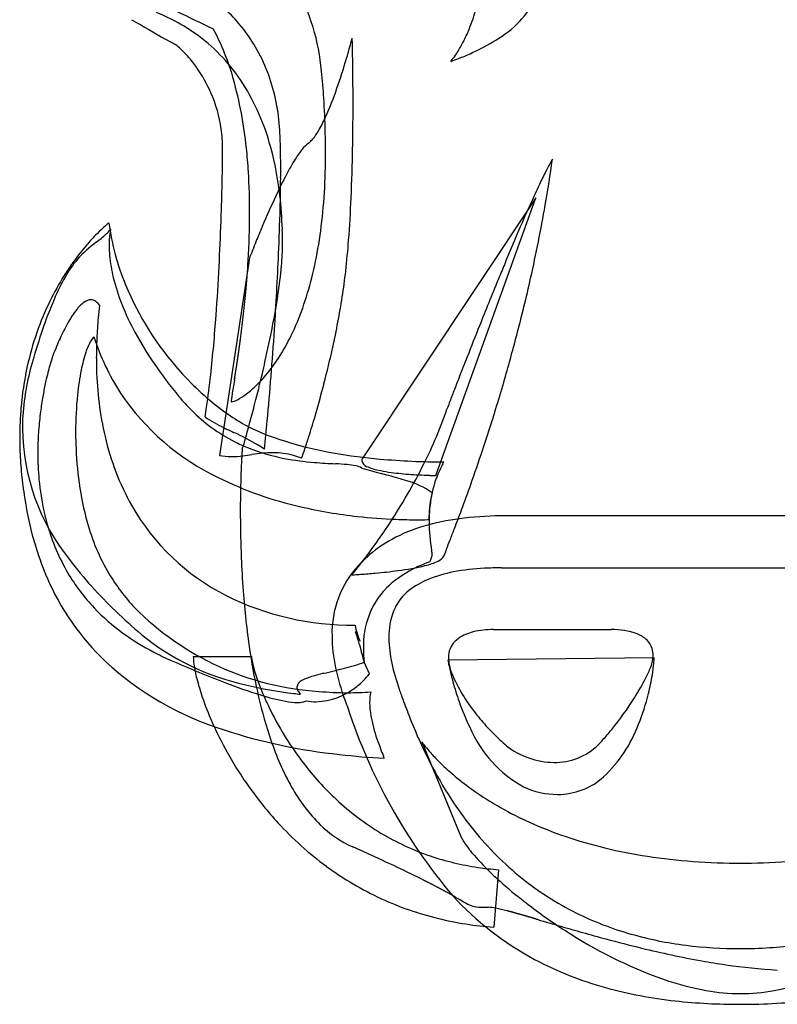
# Model space of a CAD drawing. Extents: x 0.1 to 29.2, y -0.2 to 10.9.
# Drawn here: x 0.4 to 4.5, y -0.2 to 5.1 of the extents above; entities that cross this region are included whole.
import ezdxf

# ---------------------------------------------------------------- set-up
doc = ezdxf.new("R2010")
doc.units = 0
doc.layers.add('DEFAULT_255_2_778', color=255, linetype='CONTINUOUS')

msp = doc.modelspace()

# ---------------------------------------------------------------- linework, layer by layer
at = {"layer": 'DEFAULT_255_2_778'}
for p, q in [((1.196, 4.9947), (1.1958, 4.9941)), ((3.1636, 4.1558), (2.2238, 2.741)), ((2.6204, 2.645), (3.1636, 4.1558)), ((1.6076, 3.83), (1.4433, 2.7537)), ((2.681, 3.0061), (2.681, 3.0061)), ((1.5208, 2.8794), (1.5226, 2.8785)), ((1.8905, 2.7386), (1.8905, 2.7386)), ((5.5513, 2.4251), (2.9996, 2.4251)), ((2.5824, 2.4047), (2.5827, 2.405)), ((2.5974, 2.2353), (2.5977, 2.2353)), ((2.9771, 2.1423), (5.5693, 2.1423)), ((2.9335, 1.8062), (3.5751, 1.8062)), ((1.3015, 1.6596), (1.6174, 1.6596)), ((2.2315, 1.6289), (2.2312, 1.6292)), ((2.2593, 1.5657), (2.2315, 1.6289)), ((3.8079, 1.6522), (2.6863, 1.6395)), ((2.5448, 1.1948), (2.7469, 0.7021)), ((3.2616, 1.0833), (3.2621, 1.0836)), ((2.9615, 0.4999), (2.9361, 0.1867)), ((4.2756, -0.1744), (4.2754, -0.1744)), ((4.2776, -0.1745), (4.2778, -0.1745)), ((4.2755, -0.2326), (4.2805, -0.2326))]:
    msp.add_line(p, q, dxfattribs=at)
for centre, radius, start, end in [((0.8657, 4.7517), 1.1366, 4.7128, 29.3228), ((0.95, 4.5989), 0.7844, 38.2274, 55.122), ((2.6787, 5.4891), 0.5454, 299.3755, 333.9336), ((0.7131, 4.1993), 1.0398, 53.6456, 68.0355), ((4.9392, 12.6441), 8.3512, 243.48208, 245.00236), ((1.8361, 5.4656), 1.0422, 337.2716, 343.5777), ((16.1155, 33.345), 32.0301, 241.76889, 241.86953), ((2.5185, 7.5275), 2.8572, 238.2257, 242.4271), ((0.7447, 4.249), 0.981, 32.672, 53.408), ((0.1821, 4.4258), 1.3892, 15.8055, 27.8694), ((0.8398, 4.5099), 0.926, 19.7502, 38.3369), ((2.0153, 5.3911), 0.8481, 332.3114, 337.2383), ((1.0953, 4.8278), 0.1943, 47.9546, 58.8611), ((-1.1555, 5.8972), 3.434, 344.2786, 345.0353), ((0.5529, 5.4414), 1.6659, 345.0081, 345.522), ((4.4072, 5.0908), 2.2423, 181.6845, 181.7018), ((-1.6507, 4.9131), 3.8182, 1.5192, 1.6678), ((-5.1677, 4.8193), 7.3365, 1.35119, 1.52332), ((-7.6033, 4.7611), 9.7727, 1.21322, 1.35546), ((2.1847, 5.3012), 0.6564, 326.5239, 332.3852), ((2.3508, 5.9665), 1.1234, 294.6816, 302.0074), ((0.8943, 4.5964), 0.5008, 41.3983, 48.6115), ((-1.735, 6.0592), 4.0357, 343.1821, 344.294), ((-9.6808, 4.7172), 11.8507, 1.01174, 1.21293), ((2.3756, 5.1745), 0.4273, 321.4186, 326.5777), ((2.2964, 6.0776), 1.2471, 291.4461, 294.8207), ((0.7369, 4.4547), 0.7126, 34.9618, 41.5745), ((-1.0523, 5.8478), 3.3211, 340.3801, 343.2656), ((-11.1723, 4.6907), 13.3424, 0.80714, 1.01251), ((-12.1011, 4.6776), 14.2713, 0.58427, 0.80719), ((2.5728, 5.0164), 0.1745, 317.4562, 321.6335), ((2.5465, 5.3826), 0.5084, 287.7397, 289.3732), ((2.3733, 5.8804), 1.0355, 289.2785, 291.4798), ((0.6744, 4.4101), 0.7894, 23.6533, 35.0152), ((0.7164, 4.466), 1.057, 3.1755, 19.7309), ((-0.5956, 4.5412), 2.6119, 3.4402, 6.681), ((-12.5672, 4.6728), 14.7374, 0.29025, 0.58436), ((-0.5892, 4.2092), 2.1903, 5.7012, 15.7616), ((0.516, 4.1108), 1.2482, 14.7594, 32.3467), ((0.705, 4.4224), 0.7564, 8.2468, 23.7283), ((0.5127, 5.2818), 1.6569, 334.7449, 340.6457), ((-12.5363, 4.6729), 14.7066, 0.00046, 0.29048), ((-3.0898, 4.3973), 5.1102, 1.3413, 3.3728), ((-11.9882, 4.6725), 14.1585, 359.52137, 0.00228), ((1.4551, 4.8373), 0.6149, 326.634, 334.7396), ((-10.8263, 4.6623), 12.9965, 358.95868, 359.52322), ((0.7224, 4.426), 0.7386, 359.9908, 8.1699), ((-0.2144, 4.4059), 1.9897, 2.9132, 3.4173), ((-0.9047, 4.3726), 2.6808, 1.6493, 2.8749), ((-2.123, 4.3967), 4.1437, 0.8411, 1.6625), ((-2.277, 4.333), 4.0536, 0.575, 1.6511), ((2.0298, 4.3142), 0.1722, 127.123, 142.0027), ((1.8608, 4.5422), 0.1116, 305.6741, 314.0073), ((1.8053, 4.5989), 0.191, 314.1555, 322.4085), ((1.7142, 4.6709), 0.3071, 322.1373, 325.9731), ((-1.9347, 4.3994), 3.9554, 0.0032, 0.8413), ((-3.6416, 4.4318), 5.1026, 359.328, 359.9326), ((-1.3802, 4.112), 2.9871, 3.548, 6.0499), ((0.0345, 3.974), 1.7487, 6.4308, 15.0741), ((2.3146, 4.0828), 0.5392, 141.256, 148.2397), ((-1.7208, 4.3992), 3.7415, 358.8011, 0.0064), ((-8.3563, 4.6116), 10.526, 357.51224, 358.99044), ((-8.7287, 4.4859), 10.19, 358.98346, 359.35947), ((-3.8081, 4.3155), 5.5849, 359.9878, 0.5968), ((2.9692, 3.6729), 1.3115, 148.0643, 152.3029), ((-4.072, 5.3833), 7.397, 350.13643, 352.08942), ((4.1789, 3.8194), 1.0735, 149.4351, 152.8056), ((-12.9532, 4.5611), 14.4152, 358.45499, 358.9825), ((-1.973, 4.0776), 3.5809, 359.9386, 3.5091), ((-5.1018, 4.3151), 6.8785, 359.57119, 359.99359), ((-1.2646, 4.3865), 3.2852, 355.0362, 358.856), ((5.4823, 3.1435), 2.5417, 152.6808, 154.5178), ((4.4119, 2.9182), 2.9397, 152.6424, 155.3253), ((-7.5914, 4.339), 9.3683, 358.52525, 359.53895), ((3.5769, 3.344), 2.0025, 152.0543, 152.4839), ((7.6467, 2.1086), 4.9408, 154.4827, 155.6988), ((-14.9346, 4.6125), 16.3972, 357.96042, 358.46224), ((6.35, 2.0247), 5.0738, 155.2934, 157.3395), ((-0.4237, 3.9181), 2.2103, 1.6792, 6.5397), ((-5.0441, 4.4662), 7.2107, 355.70032, 357.52415), ((11.3488, 0.4367), 9.0029, 155.69768, 156.70103), ((-2.838, 4.0787), 4.4459, 356.5953, 359.9366), ((-12.1419, 4.4564), 13.9203, 357.51128, 358.52418), ((-0.6782, 4.3352), 2.6965, 350.755, 355.0443), ((-4.9143, 5.5322), 8.2523, 347.30775, 350.11964), ((1.0208, 3.7914), 0.2896, 128.13, 130.2788), ((2.204, 4.2067), 1.3749, 187.8367, 202.4041), ((-14.3152, 4.588), 15.7774, 357.07342, 357.96914), ((1.4855, 3.2615), 0.9946, 132.7932, 135.9981), ((1.2748, 3.4895), 0.6842, 130.1628, 132.8209), ((0.545, 4.2618), 0.4141, 313.1062, 317.8289), ((1.1058, 3.9241), 0.2609, 168.7153, 171.6808), ((0.9955, 3.9463), 0.1483, 165.8638, 168.7923), ((0.8978, 3.9708), 0.0477, 164.2911, 165.8085), ((7.3965, 1.581), 6.2105, 157.28142, 158.13144), ((-0.7458, 3.906), 2.5325, 359.988, 1.7398), ((17.7085, -2.3035), 15.9278, 156.69642, 157.49957), ((1.1298, 3.4179), 0.611, 125.6301, 138.6869), ((1.65, 3.1023), 1.2236, 135.986, 139.975), ((0.3495, 4.4817), 0.7084, 306.8022, 312.4973), ((1.3507, 3.8981), 0.5073, 176.3105, 180.0629), ((1.2466, 3.9049), 0.403, 172.8101, 176.3185), ((1.175, 3.9135), 0.3309, 171.5975, 172.7391), ((-2.5522, 4.2789), 4.7117, 353.637, 355.6996), ((1.7659, 3.0045), 1.3753, 139.9626, 144.7105), ((1.4721, 3.8986), 0.6287, 180.0974, 185.2477), ((6.6014, 1.8992), 5.3541, 158.1218, 158.6624), ((0.3836, 3.9125), 1.4032, 354.8209, 359.7144), ((-0.1933, 4.2559), 2.2052, 345.9579, 350.7637), ((1.1573, 3.4136), 0.6346, 140.0382, 150.7423), ((1.6631, 3.9179), 0.8207, 185.3725, 193.7963), ((-3.6458, 4.1235), 5.255, 354.732, 356.6307), ((1.7451, 3.7777), 0.1471, 159.0608, 159.1804), ((4.2463, 2.8184), 2.826, 158.6485, 159.018), ((-16.9831, 4.6664), 18.7661, 356.24658, 357.51256), ((1.8268, 2.9607), 1.4502, 144.6873, 147.8081), ((-11.3116, 4.4313), 12.7698, 355.89106, 357.08763), ((-0.7674, 4.0146), 2.5586, 351.2802, 354.8698), ((-1.1509, 4.1258), 3.302, 351.1317, 353.5832), ((23.5753, -4.746), 22.2827, 157.47008, 157.69863), ((1.8697, 2.934), 1.5007, 147.8199, 153.967), ((1.6474, 3.1349), 1.1985, 150.5681, 157.0349), ((1.9334, 3.9838), 1.0989, 193.7712, 201.6791), ((0.2041, 4.1561), 1.7954, 340.4769, 345.9717), ((29.787, -7.286), 28.9936, 157.71285, 158.24585), ((-5.7801, 5.7249), 9.1393, 345.31274, 347.32154), ((2.4599, 4.3144), 1.6525, 202.4757, 221.8707), ((1.9168, 2.9111), 1.5531, 153.9679, 160.7755), ((2.5757, 2.7355), 2.2091, 156.8904, 160.8278), ((0.8068, 3.4443), 0.1742, 122.5462, 142.3565), ((0.7587, 3.5127), 0.0907, 118.7092, 120.2021), ((0.7455, 3.5404), 0.0601, 91.4777, 120.3213), ((0.7435, 3.5523), 0.0482, 53.8486, 89.4965), ((0.7209, 3.5209), 0.0869, 35.8167, 54.0557), ((-4.2374, 4.1772), 5.849, 353.42301, 354.7405), ((-2.3649, 4.2548), 4.1742, 348.9936, 351.3451), ((-2.3022, 4.3108), 4.4681, 347.4832, 351.0639), ((1.1584, 3.1701), 0.6201, 142.1423, 153.849), ((3.4394, 3.2596), 2.6664, 173.2783, 174.7809), ((2.2544, 4.1104), 1.444, 201.6409, 208.384), ((0.53, 4.04), 1.4495, 334.103, 340.4977), ((3.262, 3.2753), 2.4883, 174.7691, 177.3697), ((-6.9417, 4.1083), 8.3879, 353.72906, 355.95273), ((-4.793, 4.2412), 6.4082, 352.33078, 353.42402), ((4.0696, 2.2121), 3.792, 160.771, 163.4978), ((1.7983, 2.8349), 1.3424, 153.0431, 157.0094), ((-4.2621, 4.622), 6.1065, 347.14182, 349.01073), ((-17.415, 4.6885), 19.1985, 355.50755, 356.26513), ((35.688, -9.6477), 35.3497, 158.23537, 158.53122), ((1.9798, 2.8893), 1.6198, 160.7822, 167.7946), ((1.0224, 3.2179), 0.3209, 149.8319, 162.3584), ((0.8439, 3.3203), 0.1151, 136.0761, 149.2514), ((1.9494, 3.772), 1.2452, 197.3731, 213.0349), ((3.0641, 3.2845), 2.2902, 177.371, 179.9826), ((2.6398, 4.3182), 1.8818, 208.3718, 214.4479), ((-4.4506, 4.1936), 6.0625, 352.24234, 352.26255), ((-4.5408, 4.2061), 6.1536, 352.25957, 352.27962), ((-5.6746, 4.3586), 7.2976, 352.28921, 352.30622), ((-4.7349, 4.2318), 6.3494, 352.30523, 352.32491), ((-5.8937, 4.3881), 7.5187, 352.32384, 352.34056), ((0.7886, 3.9141), 1.1619, 327.0894, 334.1164), ((-6.3673, 5.8778), 9.7461, 343.75533, 345.31847), ((2.0152, 2.7397), 1.5792, 156.9035, 158.7512), ((-3.2445, 4.0119), 4.8429, 351.7881, 351.8198), ((-9.0074, 4.8401), 10.665, 351.8207, 351.83524), ((-9.2738, 4.8772), 10.934, 351.84139, 351.8557), ((-9.545, 4.9148), 11.2078, 351.86167, 351.87577), ((-3.6878, 4.0784), 5.2911, 351.8787, 351.9088), ((-3.8031, 4.0957), 5.4078, 351.8994, 351.9292), ((-3.9218, 4.1134), 5.5278, 351.9208, 351.9502), ((-8.9644, 4.826), 10.6204, 351.95316, 351.96863), ((-11.0575, 5.1196), 12.734, 351.97645, 351.98948), ((-4.0506, 4.1331), 5.658, 351.9935, 352.0131), ((-3.3224, 4.0313), 4.9228, 352.0084, 352.0312), ((-4.2202, 4.1575), 5.8294, 352.02648, 352.04583), ((-4.3052, 4.1698), 5.9153, 352.04187, 352.06106), ((-4.3935, 4.1823), 6.0044, 352.05866, 352.07769), ((-4.4827, 4.195), 6.0945, 352.07523, 352.0941), ((-4.5728, 4.2078), 6.1855, 352.0916, 352.11031), ((-3.7766, 4.0978), 5.3818, 352.107, 352.1286), ((-4.7583, 4.2339), 6.3729, 352.12525, 352.14364), ((-3.9372, 4.1209), 5.544, 352.1402, 352.1615), ((-4.0198, 4.1327), 5.6275, 352.1573, 352.1784), ((-4.1033, 4.1446), 5.7118, 352.1741, 352.1951), ((-4.1877, 4.1566), 5.797, 352.19077, 352.21152), ((-5.2457, 4.3016), 6.865, 352.2094, 352.22703), ((-4.3613, 4.1811), 5.9724, 352.22488, 352.24527), ((-3.4586, 4.561), 5.6513, 345.4793, 347.5479), ((1.8777, 2.8459), 1.5103, 163.4444, 169.1715), ((5.2037, 1.866), 4.9777, 163.3866, 163.542), ((1.5475, 2.9569), 1.0661, 162.7752, 163.9685), ((1.161, 3.0769), 0.6614, 161.779, 162.7882), ((0.7655, 3.2071), 0.2449, 161.14, 161.7852), ((1.1048, 3.0818), 0.6067, 159.6136, 160.3027), ((1.7254, 2.8522), 1.2683, 158.7423, 159.6535), ((1.4792, 3.0645), 0.8027, 161.8109, 168.8756), ((2.9233, 3.2849), 2.1493, 179.9935, 181.6305), ((-3.9062, 4.092), 5.5092, 351.3745, 351.4043), ((-10.5265, 5.0928), 12.2047, 351.40397, 351.41757), ((-4.0602, 4.1171), 5.6653, 351.4156, 351.4448), ((-13.1744, 5.4871), 14.8819, 351.44913, 351.46022), ((-16.6085, 5.9996), 18.354, 351.46985, 351.47866), ((-4.4866, 4.1832), 6.0968, 351.4804, 351.50725), ((-4.6632, 4.2099), 6.2753, 351.50423, 351.53063), ((-5.2114, 4.2918), 6.8296, 351.52791, 351.55082), ((-5.3978, 4.3197), 7.0181, 351.54944, 351.572), ((-24.9191, 7.2103), 26.7522, 351.57575, 351.58173), ((-5.7751, 4.3767), 7.3996, 351.58541, 351.6073), ((-5.981, 4.4068), 7.6078, 351.60912, 351.63065), ((-6.191, 4.4375), 7.82, 351.63229, 351.65347), ((-8.7774, 4.8166), 10.434, 351.65521, 351.66896), ((-3.0068, 3.9716), 4.6019, 351.6682, 351.6997), ((-2.7481, 3.935), 4.3406, 351.6848, 351.7185), ((-7.7733, 4.6669), 9.4188, 351.71619, 351.73187), ((-9.8699, 4.9707), 11.5373, 351.73579, 351.74871), ((-8.2375, 4.7331), 9.8877, 351.75376, 351.76899), ((-3.142, 3.996), 4.7392, 351.769, 351.8011), ((0.9839, 3.7877), 0.9292, 320.0416, 327.0884), ((35.3939, -9.5336), 35.0343, 158.52885, 158.71994), ((2.0853, 2.8669), 1.7276, 167.8079, 175.0449), ((2.1121, 2.8009), 1.6519, 165.4224, 167.1042), ((1.8714, 2.8637), 1.4031, 163.9635, 165.4292), ((2.0861, 2.9415), 1.422, 168.7271, 174.2425), ((2.594, 3.2672), 1.8197, 181.3668, 193.0516), ((3.1065, 4.6373), 2.4471, 214.4288, 219.6932), ((-14.6426, 5.7634), 16.375, 351.0442, 351.05178), ((-15.25, 5.8571), 16.9896, 351.05812, 351.06553), ((-15.8742, 5.9533), 17.6211, 351.07168, 351.07891), ((-3.1657, 3.959), 4.7571, 351.073, 351.1001), ((-11.3649, 5.2445), 13.0564, 351.09327, 351.1033), ((-17.9149, 6.2665), 19.6857, 351.11276, 351.1195), ((-3.0628, 3.9462), 4.6535, 351.1158, 351.1446), ((-12.8202, 5.4672), 14.5286, 351.14143, 351.15081), ((-13.2969, 5.541), 15.0111, 351.15233, 351.16153), ((-3.0086, 3.9414), 4.5992, 351.1591, 351.1895), ((-14.4343, 5.7128), 16.1614, 351.18818, 351.19695), ((-10.9419, 5.1709), 12.6272, 351.20158, 351.21296), ((-11.3785, 5.2372), 13.0688, 351.21809, 351.22923), ((-11.8369, 5.3064), 13.5324, 351.23553, 351.24643), ((-9.5387, 4.9514), 11.2069, 351.25185, 351.26518), ((-9.926, 5.0098), 11.5986, 351.27104, 351.2841), ((-3.5646, 4.035), 5.163, 351.2783, 351.3081), ((-3.7203, 4.0597), 5.3205, 351.2993, 351.3285), ((-11.1543, 5.1942), 12.8407, 351.32502, 351.33729), ((-3.5915, 4.0423), 5.1906, 351.3345, 351.3652), ((-9.7239, 4.9742), 11.3934, 351.36156, 351.37576), ((-5.5756, 4.9159), 7.4525, 346.6938, 347.18596), ((2.2381, 2.7717), 1.7812, 167.0924, 168.1865), ((2.3605, 4.214), 1.5115, 221.549, 233.9647), ((-3.507, 3.7348), 4.933, 351.638, 353.6833), ((186.2255, -26.7825), 187.1128, 170.790585, 170.80364), ((-7.6501, 4.6483), 9.2941, 350.80844, 350.82629), ((-9.0781, 4.88), 10.7407, 350.82034, 350.83567), ((196.8283, -28.3343), 197.8273, 170.835806, 170.836718), ((-19.2708, 6.5251), 21.0654, 350.84222, 350.8499), ((16.1961, 0.8137), 14.8584, 170.84853, 170.85485), ((-41.2124, 10.0546), 43.2891, 350.85816, 350.86147), ((-22.5182, 7.0449), 24.3541, 350.86737, 350.87338), ((-23.9984, 7.2791), 25.8527, 350.88113, 350.8869), ((-25.3265, 7.4914), 27.1977, 350.88853, 350.89413), ((-4.6782, 4.1818), 6.2858, 350.89486, 350.91958), ((-13.5112, 5.5956), 15.2312, 350.91172, 350.92212), ((-19.7636, 6.5915), 21.5625, 350.93034, 350.93784), ((-11.7514, 5.3131), 13.4489, 350.93974, 350.952), ((-2.9099, 3.9057), 4.4961, 350.9459, 350.9707), ((-20.0665, 6.6344), 21.8683, 350.96444, 350.96962), ((-77.9715, 15.8191), 80.4972, 350.9823, 350.983724), ((-21.8217, 6.9082), 23.6448, 350.98673, 350.99164), ((-2.8055, 3.8938), 4.3911, 350.9882, 351.015), ((-23.8514, 7.2224), 25.6987, 351.01304, 351.01768), ((-24.8369, 7.3757), 26.696, 351.02285, 351.02738), ((-25.9112, 7.542), 27.7831, 351.03408, 351.03849), ((1.1372, 3.6589), 0.729, 312.8172, 320.0631), ((-6.5053, 5.1376), 8.4083, 345.53597, 346.68136), ((-14.5307, 4.4594), 16.3051, 354.65722, 355.5163), ((30.5867, -7.6614), 29.8753, 158.71979, 158.85898), ((1.6437, 2.8903), 1.2722, 169.1572, 176.4195), ((2.3112, 2.7565), 1.8559, 168.1901, 170.4334), ((5.2236, 2.5185), 3.7545, 170.7563, 171.3257), ((1.2756, 3.5083), 0.5244, 304.8839, 312.9083), ((-3.8109, 4.65), 6.0146, 343.76336, 345.26734), ((-3.7733, 4.6403), 5.9758, 345.26517, 345.49928), ((20.8118, -3.8844), 19.3961, 158.85099, 159.06166), ((-6.683, 5.969), 10.0747, 342.88702, 343.75988), ((2.3318, 2.7529), 1.8768, 170.4272, 173.0113), ((2.6082, 2.8866), 1.9469, 174.1792, 180.0731), ((2.0144, 3.8384), 1.3362, 213.9037, 244.3804), ((2.0234, 3.7356), 1.0378, 219.5774, 225.1245), ((1.599, 3.0484), 0.0911, 173.2917, 178.8478), ((2.1255, 2.9887), 0.6209, 171.106, 173.4996), ((1.4072, 3.3172), 0.2924, 295.6946, 305.1476), ((2.2258, 2.854), 1.8688, 175.0247, 180.032), ((-2.1137, 3.5346), 3.5254, 350.6727, 351.5646), ((1.5221, 3.0499), 0.0141, 178.7367, 189.2201), ((1.5095, 3.0477), 0.0014, 181.6132, 232.4941), ((1.5106, 3.0531), 0.00677, 253.736, 271.5226), ((1.5024, 3.1127), 0.067, 277.2004, 298.2135), ((-7.053, 5.2772), 8.9734, 344.86732, 345.54668), ((0.3834, 3.7972), 2.43, 333.3799, 341.0007), ((3.6471, 2.6539), 1.0283, 159.1634, 159.9744), ((9.528, 0.4326), 7.3147, 159.05842, 159.28743), ((-6.8578, 6.0229), 10.2577, 341.57909, 342.88666), ((1.5226, 2.8995), 1.1507, 176.4968, 179.9854), ((2.2807, 2.7589), 1.8253, 173.0033, 176.247), ((1.9634, 3.6748), 0.9524, 225.1017, 233.8014), ((1.88, 3.7469), 0.9377, 236.694, 243.7405), ((2.2026, 4.0091), 1.2529, 234.2919, 234.6838), ((2.1311, 3.9042), 1.126, 234.5661, 240.8373), ((-3.1606, 4.4593), 5.337, 342.5272, 343.7767), ((1.5353, 2.9153), 1.1636, 180.7654, 218.7416), ((1.9421, 3.6469), 0.9174, 233.8429, 243.1265), ((2.4867, 4.9736), 2.3062, 243.7054, 245.24), ((2.0036, 3.6746), 0.8634, 240.805, 247.8503), ((-6.6617, 5.1711), 8.5681, 344.43559, 344.8693), ((-10.8715, 4.1184), 12.63, 353.95745, 354.65175), ((2.3615, 2.8536), 2.0045, 180.0186, 183.5752), ((2.1741, 2.7656), 1.7186, 176.2391, 179.9762), ((2.7401, 2.8842), 2.0789, 180.001, 181.8914), ((2.1956, 3.1734), 1.4105, 192.9962, 209.2889), ((0.9999, 1.7048), 1.2849, 59.37, 65.9943), ((-5.4464, 4.8319), 7.3063, 344.01437, 344.4402), ((2.4411, 4.8593), 2.126, 248.966, 263.3009), ((-1.771, 4.0214), 3.88, 341.5038, 342.533), ((2.652, 2.8796), 1.9907, 181.8421, 187.9896), ((1.9536, 3.6696), 0.9428, 243.1285, 247.716), ((-0.5223, 3.4042), 2.1794, 343.4637, 343.7187), ((-3.328, 4.2249), 5.1027, 343.7045, 344.0161), ((1.9957, 3.782), 1.0627, 247.9142, 259.1833), ((1.1782, 2.0258), 0.9179, 56.2335, 58.7375), ((0.0676, 3.4035), 1.9404, 339.9624, 341.5862), ((2.0235, 2.7651), 1.568, 179.954, 185.1835), ((1.5057, 3.0899), 0.3419, 259.473, 270.2772), ((1.5033, 3.3113), 0.5634, 270.4164, 276.9467), ((5.8666, 2.5102), 4.3085, 177.041, 177.435), ((5.1314, 2.5484), 3.5723, 176.6586, 177.0436), ((4.3125, 2.5961), 2.752, 176.3776, 176.6573), ((3.3919, 2.6547), 1.8296, 176.0591, 176.3857), ((2.319, 2.7287), 0.7541, 175.8075, 176.0719), ((1.338, 4.7182), 1.9799, 276.7711, 278.1928), ((1.7531, 1.9358), 0.8333, 91.1312, 99.1829), ((1.739, 2.376), 0.393, 74.0295, 90.3379), ((2.0787, 4.2185), 1.5072, 259.1974, 265.5274), ((1.7338, 2.362), 0.4079, 67.4198, 73.8764), ((2.6023, 5.9021), 3.1808, 262.6093, 264.8224), ((2.2504, 2.7224), 0.0325, 145.0656, 167.7176), ((2.6835, 6.9237), 4.2055, 264.9762, 269.7256), ((-6.8768, 6.0289), 10.2776, 340.49044, 341.58064), ((2.4999, 2.8623), 2.1431, 183.5748, 186.926), ((6.6746, 2.4749), 5.1172, 177.5701, 178.0408), ((6.1963, 2.4949), 4.6386, 177.4283, 177.5669), ((2.295, 6.9936), 4.2907, 265.5384, 267.0669), ((1.9838, 0.9592), 1.7518, 84.9713, 87.0008), ((2.1041, 2.3014), 0.4043, 78.4244, 85.2828), ((2.1656, 2.5915), 0.1077, 60.3904, 79.4965), ((2.2407, 2.7249), 0.0224, 168.8333, 179.9001), ((2.2564, 2.7314), 0.0387, 189.6172, 251.7727), ((2.7941, 4.502), 1.9058, 252.4275, 255.6903), ((2.3597, 2.9384), 0.2697, 244.6662, 258.6897), ((-0.134, 4.0485), 3.0051, 329.9477, 333.515), ((3.2373, 2.4022), 0.6547, 153.1244, 177.163), ((2.7012, 2.68), 0.0512, 147.318, 159.334), ((1.2954, 3.5278), 1.5904, 328.9618, 329.0093), ((2.6208, 2.7333), 0.0451, 327.2134, 340.5105), ((2.3349, 4.4579), 2.0334, 243.7873, 257.2378), ((7.0877, 2.4606), 5.5306, 178.0398, 178.4876), ((2.5149, 3.6506), 0.9985, 257.9704, 264.5042), ((-3.6916, -20.2322), 23.6647, 75.17278, 75.27602), ((1.8929, 0.8253), 1.8793, 72.3483, 75.4714), ((2.6393, 4.8039), 2.1585, 264.15, 267.0202), ((2.6712, 5.3362), 2.6917, 266.9313, 268.2172), ((2.6568, 4.8631), 2.2185, 268.2086, 268.8322), ((2.6342, 3.7285), 1.0837, 268.8055, 269.2694), ((2.6596, 2.8817), 2.3039, 186.9258, 190.1104), ((1.8353, 2.7471), 1.3788, 185.1455, 192.6828), ((2.3074, 2.829), 1.6424, 187.9141, 195.4914), ((7.3915, 2.4526), 5.8345, 178.48718, 179.02298), ((2.3297, 2.1557), 0.4792, 55.6303, 73.885), ((-6.7578, 5.9868), 10.1514, 339.66343, 340.49025), ((7.5712, 2.4494), 6.0142, 179.02176, 179.49722), ((-0.4327, 4.2209), 3.35, 326.337, 329.9549), ((3.3168, 2.397), 0.733, 169.1609, 180.1738), ((3.2763, 2.4033), 0.6921, 167.6527, 169.0367), ((2.7458, 2.8962), 2.3914, 190.0896, 190.1913), ((2.0851, 2.7652), 1.718, 189.7924, 203.0057), ((2.0363, 3.0883), 1.2298, 209.4635, 243.0733), ((7.662, 2.4485), 6.1051, 179.49685, 180.0001), ((2.4853, 5.0643), 2.6581, 256.9623, 263.7255), ((1.7096, 2.7205), 1.2504, 192.76, 196.1252), ((7.6446, 2.4484), 6.0876, 179.99875, 181.1689), ((2.52, 5.3481), 2.9439, 263.6584, 267.7309), ((2.9224, 1.1003), 1.3208, 96.409, 105.1626), ((3.2199, 2.4051), 0.6372, 177.3458, 180.0016), ((-6.852, 6.0221), 10.2519, 339.04772, 339.66118), ((2.9926, 0.4936), 1.9315, 89.7934, 96.4701), ((1.5877, 2.6819), 1.1226, 195.9615, 210.3831), ((1.8068, 2.6816), 1.1207, 195.0646, 210.5721), ((-0.4884, 4.2563), 3.416, 324.1479, 326.3594), ((2.5215, 5.3677), 2.9636, 267.7173, 269.9954), ((2.8173, 1.4846), 0.9223, 105.1089, 116.6609), ((2.5213, 5.2916), 2.8875, 269.9976, 271.0618), ((2.5222, 5.238), 2.834, 271.0642, 271.2162), ((3.5757, 2.4006), 0.9919, 180.3354, 189.592), ((7.4002, 2.443), 5.8432, 181.1644, 182.6224), ((2.7281, 1.6651), 0.721, 116.7561, 130.6287), ((-8.4513, 6.6353), 11.9647, 338.72907, 339.04398), ((-0.2391, 4.0751), 3.1079, 322.2335, 324.1643), ((-250.3684, 100.9637), 271.6217, 338.687989, 338.699544), ((2.7333, 1.6615), 0.7271, 130.7819, 135.9128), ((2.3706, 2.082), 0.1719, 130.7007, 130.8006), ((2.4397, 2.2522), 0.1665, 338.3749, 344.437), ((2.4739, 2.2029), 0.1277, 4.6303, 14.7203), ((2.5886, 2.2126), 0.0125, 335.9418, 2.5625), ((2.6093, 2.2382), 0.0633, 291.517, 332.4289), ((2.6411, 2.2177), 0.0259, 340.1211, 343.231), ((2.7997, 2.167), 0.1407, 160.1179, 162.0759), ((3.0722, 2.0695), 0.4301, 159.4894, 160.2479), ((3.5368, 1.8961), 0.9259, 159.1516, 159.5145), ((4.1458, 1.6645), 1.5775, 159.0045, 159.1628), ((4.8528, 1.3931), 2.3348, 158.8875, 159.0029), ((5.7958, 1.0292), 3.3456, 158.8047, 158.8908), ((7.2985, 0.4467), 4.9572, 158.745, 158.8066), ((2.4655, 3.5842), 2.3085, 217.2429, 226.5977), ((6.8981, 2.4191), 5.3405, 182.6133, 184.5491), ((2.6015, 1.7859), 0.5459, 137.1406, 181.4763), ((0.3471, 3.6202), 2.3658, 320.7656, 322.2481), ((2.7783, 1.6171), 0.7904, 135.8695, 136.8832), ((2.7901, 1.5719), 0.636, 108.5873, 133.8143), ((2.2514, 3.4213), 1.3043, 277.2101, 283.8095), ((2.48, 2.4999), 0.355, 283.4696, 295.4509), ((2.4021, 2.2658), 0.2064, 333.8177, 338.7063), ((1.7764, 2.6346), 1.3828, 203.0249, 226.4305), ((1.5302, 2.6514), 1.0575, 210.5303, 223.4582), ((1.8326, 2.7131), 1.1589, 211.2634, 222.8183), ((1.9273, 2.307), 0.3111, 319.3156, 319.6212), ((2.0886, 3.6181), 1.5157, 272.8223, 273.2937), ((1.2031, 2.9206), 1.2603, 319.701, 320.7896), ((1.9986, 5.2068), 3.107, 273.2673, 273.9637), ((1.965, 5.7058), 3.6072, 273.9482, 275.1798), ((2.0367, 4.9531), 2.851, 275.1091, 277.6254), ((2.8502, 1.4104), 0.7219, 100.6724, 112.139), ((2.943, 0.9363), 1.205, 92.7774, 100.8335), ((2.9754, 0.4295), 1.7127, 89.9441, 93.0385), ((2.7365, 1.6859), 0.4238, 111.9328, 128.3471), ((2.1628, 3.3632), 1.5323, 243.5079, 270.6741), ((5.9428, 2.3376), 4.3818, 184.477, 188.6473), ((2.6791, 1.7206), 0.4524, 136.7118, 182.0748), ((2.6449, 1.8051), 0.2738, 138.7622, 158.1712), ((2.6581, 1.7888), 0.2945, 129.7665, 138.0834), ((2.68, 1.7637), 0.3278, 129.0394, 129.8921), ((1.5846, 2.7045), 1.1335, 223.5131, 233.9835), ((3.4323, 4.5721), 3.6906, 226.2312, 229.1707), ((2.0825, 3.0153), 1.5485, 224.7348, 266.3423), ((2.7467, 1.7698), 0.3815, 158.9383, 181.0482), ((2.5394, 1.8954), 0.3642, 190.1749, 204.7769), ((1.6884, 2.8476), 1.3103, 233.9915, 242.6294), ((3.8765, 5.0768), 4.3629, 229.0905, 229.1186), ((1.8696, 2.8175), 1.3417, 230.7686, 257.7702), ((2.9063, 1.7773), 0.8505, 180.3642, 192.1691), ((2.1826, 1.7948), 0.000166, 112.7354, 200.6928), ((2.2004, 1.7975), 0.0181, 188.8404, 200.496), ((2.1634, 1.7792), 0.0248, 22.1821, 39.3441), ((3.4628, 2.2313), 1.353, 198.9823, 200.1451), ((1.493, 1.4334), 0.7791, 25.7547, 27.1244), ((-1.5927, -0.0655), 4.2095, 25.4395, 25.88), ((2.878, 1.5653), 0.2348, 103.3429, 124.6232), ((2.9279, 1.3675), 0.4388, 89.2734, 103.7163), ((3.5866, 1.4378), 0.3686, 69.5523, 91.7942), ((3.6546, 1.6301), 0.1647, 45.722, 68.3393), ((0.7934, 1.2655), 1.4858, 19.5343, 19.6581), ((1.1208, 1.3815), 1.1384, 19.3619, 19.5368), ((1.3422, 1.4591), 0.9038, 18.9646, 19.3751), ((1.9123, 1.6507), 0.3024, 13.7514, 19.7402), ((5.3135, 2.4698), 3.196, 193.5204, 194.4167), ((2.8916, 1.7628), 0.5263, 180.0006, 180.4354), ((3.0491, 1.7702), 0.6839, 180.9542, 192.3451), ((2.8061, 1.6571), 0.1173, 132.8924, 181.6696), ((2.8322, 1.6359), 0.1506, 125.548, 134.6923), ((3.6849, 1.6663), 0.1177, 18.351, 43.9749), ((1.7814, 3.0219), 1.5079, 242.5369, 246.5051), ((4.3386, 2.075), 2.7564, 188.2642, 198.4194), ((2.9531, 1.8631), 0.7589, 194.426, 197.9551), ((2.9595, 1.7057), 0.7326, 180.1159, 185.9931), ((3.6144, 1.6696), 0.1879, 339.9703, 358.802), ((3.6814, 1.6664), 0.1209, 359.6574, 17.7828), ((1.9842, 2.8987), 1.7177, 227.478, 252.5261), ((3.8243, 7.6296), 6.5482, 246.18518, 248.95702), ((1.6207, 1.6629), 0.3192, 180.596, 187.9211), ((2.0163, 1.7179), 0.7187, 187.9155, 194.3856), ((1.808, 1.6721), 0.191, 183.7346, 193.9358), ((2.3225, 1.7882), 0.7184, 193.044, 198.1513), ((1.8684, 2.6122), 1.0477, 284.0979, 290.2454), ((3.4758, 1.8601), 1.12, 192.1695, 199.6823), ((3.2148, 1.7285), 0.5359, 189.5557, 190.9322), ((3.8234, 1.8445), 1.1555, 190.8555, 192.6685), ((2.8478, 1.6537), 0.159, 180.0064, 180.8477), ((2.9273, 1.6608), 0.2386, 182.2808, 202.0615), ((2.9971, 1.6953), 0.8125, 350.4158, 355.0252), ((3.4618, 1.6548), 0.346, 355.0397, 359.5777), ((2.8532, 1.9585), 1.2758, 197.9929, 202.2779), ((2.2755, 0.4662), 1.1335, 103.8753, 106.5426), ((2.5102, -0.4492), 2.0785, 104.0547, 104.1043), ((2.4995, -0.4059), 2.0339, 104.0081, 104.0581), ((3.2958, -3.5998), 5.3256, 103.984, 104.0029), ((2.5455, -0.5886), 2.2222, 103.9289, 103.9735), ((-0.1773, 10.7281), 9.4174, 283.43356, 284.1418), ((3.2787, 1.8553), 1.231, 192.0661, 200.3373), ((1.9708, 1.7893), 0.3651, 312.2796, 320.5709), ((2.0443, 1.7272), 0.2689, 320.8375, 323.0891), ((4.1646, 1.9207), 1.5051, 192.6495, 195.3409), ((3.321, 1.8114), 0.6601, 201.3371, 203.2127), ((3.1671, 1.856), 0.6726, 332.374, 337.7617), ((2.5533, 1.7676), 1.2622, 345.7983, 350.5349), ((3.4879, 1.7094), 0.3205, 340.3102, 341.0404), ((2.5324, 1.8464), 1.2505, 194.2132, 199.0404), ((2.5906, 4.4143), 3.1043, 248.8992, 252.6916), ((2.1078, 3.6607), 2.217, 256.368, 263.2843), ((1.9089, 1.4871), 0.0449, 111.563, 172.5718), ((2.0313, 1.2668), 0.2966, 105.357, 117.9389), ((1.9219, 1.8409), 0.4362, 307.9742, 312.4676), ((4.2141, 1.9332), 1.5562, 195.3017, 199.4653), ((3.5629, 1.9303), 0.9294, 204.0736, 219.3386), ((2.4513, 2.2221), 1.4766, 327.7893, 332.6667), ((2.0215, 2.57), 1.1742, 252.4323, 259.2861), ((3.1753, 2.0886), 1.6232, 202.2188, 206.511), ((2.1435, 3.9207), 2.4794, 263.1692, 264.0131), ((1.9032, 1.4941), 0.0388, 181.7542, 211.4296), ((1.9512, 1.5219), 0.0943, 210.6431, 225.3078), ((1.9568, 1.7816), 0.368, 272.0064, 309.3704), ((2.1425, 3.278), 1.8151, 264.9827, 269.9921), ((2.1426, 3.2323), 1.7693, 269.9896, 274.0256), ((2.504, 1.4123), 0.2435, 166.9312, 180.6143), ((8.1447, 3.4814), 6.0624, 199.24812, 199.5465), ((6.1712, 2.7773), 3.967, 199.4996, 201.0334), ((2.5256, 1.7713), 1.29, 338.1937, 345.9425), ((2.9586, 1.992), 1.7009, 198.994, 203.8059), ((1.8742, 1.7919), 0.3823, 259.2897, 268.9978), ((1.8694, 1.5533), 0.1436, 269.2473, 280.9716), ((1.8851, 1.4739), 0.0627, 280.7475, 299.0864), ((1.9695, 1.6885), 0.2747, 258.6802, 270.0404), ((3.6179, 1.974), 1.5903, 200.1004, 200.2085), ((11.2455, 4.7921), 9.7219, 200.26565, 200.54397), ((2.6968, 1.4135), 0.4363, 180.5025, 190.0375), ((3.9976, 1.8544), 1.3258, 199.3757, 205.9373), ((2.2467, 2.3465), 1.716, 320.8458, 327.9135), ((3.2957, 2.1478), 1.7574, 206.4843, 212.1135), ((5.0317, 2.3224), 3.0394, 198.0556, 220.2383), ((5.2798, 2.4345), 3.012, 201.0334, 203.7798), ((3.8507, 2.1491), 1.2908, 218.7525, 223.2547), ((3.2157, 2.1042), 1.9814, 203.7728, 209.1481), ((3.0915, 1.4863), 0.8377, 190.2368, 199.1739), ((3.0245, 1.5488), 0.7444, 313.0527, 339.823), ((2.4149, 4.1707), 3.0604, 251.9867, 264.0288), ((3.424, 1.539), 0.6728, 203.1455, 240.9425), ((3.8676, 2.1634), 1.3128, 223.2034, 226.7441), ((2.3886, 2.2298), 1.5323, 316.7243, 319.438), ((2.3302, 2.2802), 1.6094, 319.4266, 320.8016), ((3.1602, 1.6885), 1.5163, 198.6344, 209.1593), ((3.273, 2.1328), 1.7301, 212.0928, 217.4091), ((3.5388, 1.6329), 1.3083, 198.803, 201.3496), ((4.855, 2.247), 2.5476, 203.7735, 207.8651), ((2.6125, 1.2403), 0.0815, 213.8647, 214.6944), ((2.847, 1.4041), 0.3676, 214.8777, 217.5682), ((3.1406, 1.629), 0.7375, 217.5155, 221.0222), ((3.6392, 1.9187), 0.9781, 226.6677, 229.5323), ((3.2673, 1.4231), 0.3399, 269.0356, 314.1839), ((3.283, 2.1404), 2.0578, 209.1157, 215.6279), ((2.5992, 5.5766), 4.478, 263.5547, 266.6828), ((4.6662, 2.0769), 2.52, 201.4195, 202.3293), ((3.3758, 1.8325), 1.0485, 220.9742, 224.6656), ((3.2659, 1.5048), 0.4212, 231.6187, 269.4827), ((3.1757, 2.0563), 1.6064, 217.3501, 226.9677), ((1.3526, 0.7203), 1.0605, 21.918, 22.1104), ((1.9104, 0.9446), 0.4594, 21.5231, 21.9315), ((2.1936, 1.0559), 0.155, 20.1117, 21.6551), ((2.3265, 1.1039), 0.0137, 9.5715, 22.9402), ((3.5538, 2.0081), 1.2985, 224.6556, 228.8956), ((4.5551, 2.0877), 2.208, 207.8487, 213.6552), ((3.6971, 2.1722), 1.5163, 228.8921, 233.7527), ((3.2827, 1.285), 0.3755, 269.9702, 311.7502), ((3.222, 2.0958), 1.9822, 215.6066, 222.5588), ((2.6264, 1.3872), 0.9033, 208.9681, 225.3571), ((3.8132, 2.3302), 1.7125, 233.746, 238.8207), ((3.2801, 1.3348), 0.4253, 244.5252, 270.3152), ((3.0703, 1.9433), 1.4519, 226.9645, 238.9743), ((4.3508, 1.9528), 1.9633, 213.6807, 219.1129), ((3.8789, 2.4362), 1.8371, 238.7792, 240.4541), ((3.9405, 2.5476), 1.9645, 240.4921, 245.6341), ((3.111, 1.9917), 1.83, 222.5087, 233.6302), ((4.0297, 2.7452), 2.1812, 245.6404, 251.0922), ((2.4213, 1.1835), 0.6142, 225.613, 245.6783), ((3.0388, 1.8943), 1.3936, 239.0475, 251.1707), ((2.984, 0.7924), 0.2538, 200.8461, 213.7606), ((4.1839, 1.8136), 1.7459, 219.0257, 231.1338), ((3.3132, 1.0057), 0.646, 213.2621, 220.4676), ((4.115, 2.9941), 2.4443, 251.0927, 256.3799), ((-2.8741, -10.7218), 12.4156, 65.22316, 66.03757), ((4.1891, 3.2994), 2.7585, 256.3776, 261.3061), ((-1.3506, -7.4225), 8.7815, 64.27645, 65.22727), ((3.0626, 1.9682), 1.4713, 251.2228, 261.6682), ((3.7799, 1.3988), 1.2561, 220.2943, 225.1977), ((4.2456, 3.668), 3.1314, 261.3035, 265.8628), ((4.2776, 4.1074), 3.572, 265.8596, 270.0468), ((4.2757, 4.1076), 3.5721, 269.9533, 274.1401), ((3.0383, 1.8952), 1.7093, 233.6736, 245.3205), ((-0.2724, -5.1834), 6.2964, 63.33716, 64.27157), ((3.0836, 2.098), 1.6028, 261.5956, 265.6287), ((4.3016, 1.921), 1.9943, 225.1331, 229.1928), ((0.0247, -4.5859), 5.6291, 63.26, 63.3109), ((0.1502, -4.3365), 5.3499, 63.2061, 63.2586), ((0.2077, -4.2225), 5.2223, 63.1262, 63.2052), ((0.2966, -4.0474), 5.0259, 63.048, 63.1276), ((0.3796, -3.884), 4.8426, 62.967, 63.0472), ((0.454, -3.7386), 4.6792, 62.8893, 62.9699), ((4.117, 1.7351), 1.6428, 231.2322, 243.4308), ((0.6031, -3.4479), 4.3525, 62.8083, 62.8924), ((0.4954, -3.6581), 4.5887, 62.7213, 62.8115), ((0.5983, -3.4587), 4.3643, 62.6305, 62.7223), ((0.6016, -3.4525), 4.3573, 62.536, 62.631), ((0.621, -3.4153), 4.3154, 62.4399, 62.5371), ((0.6902, -3.2828), 4.1659, 62.3411, 62.4395), ((0.6843, -3.2936), 4.1782, 62.2448, 62.3392), ((0.8444, -2.9896), 3.8346, 62.1469, 62.2458), ((0.8797, -2.9232), 3.7595, 62.053, 62.1502), ((0.9658, -2.7613), 3.5761, 61.9583, 62.0566), ((0.8523, -2.9747), 3.8177, 61.8717, 61.9605), ((0.9923, -2.713), 3.521, 61.7793, 61.8719), ((0.9131, -2.8606), 3.6884, 61.6946, 61.7798), ((1.0404, -2.6244), 3.4201, 61.6072, 61.6958), ((1.0125, -2.6762), 3.479, 61.5243, 61.6082), ((1.0893, -2.5348), 3.3181, 61.4007, 61.5272), ((1.0655, -2.579), 3.3683, 61.2869, 61.4049), ((1.0597, -2.5896), 3.3804, 61.1747, 61.286), ((4.7443, 2.4311), 2.6697, 229.155, 233.0673), ((3.042, 1.9075), 1.722, 245.3801, 256.3042), ((1.1146, -2.4898), 3.2664, 61.0489, 61.1759), ((1.1432, -2.4386), 3.2078, 60.9228, 61.0528), ((1.049, -2.6084), 3.402, 60.8033, 60.9255), ((1.0044, -2.6878), 3.4931, 60.6884, 60.7993), ((3.9631, 1.5086), 1.6994, 222.5663, 241.7246), ((0.9483, -2.7875), 3.6074, 60.5871, 60.6873), ((0.9517, -2.7817), 3.6007, 60.4951, 60.5889), ((0.5434, -3.5029), 4.4295, 60.4217, 60.4929), ((4.7186, 3.794), 3.9776, 240.0005, 240.9274), ((2.8826, 0.4862), 0.1944, 240.1331, 251.6391), ((2.8633, 0.4498), 0.1539, 254.194, 269.7348), ((2.8934, 1.3851), 1.0897, 268.3826, 270.3196), ((2.9043, 13.2714), 12.9759, 269.97861, 270.00726), ((2.8982, 0.0709), 0.2247, 77.8748, 88.0205), ((2.7418, -0.726), 1.0368, 75.1233, 78.676), ((2.5636, -1.4385), 1.7712, 75.3774, 75.4694), ((2.4923, -1.7133), 2.0551, 75.3079, 75.3874), ((2.3941, -2.0865), 2.441, 75.2347, 75.3018), ((2.5045, -1.6679), 2.008, 75.1551, 75.2368), ((2.4138, -2.0115), 2.3634, 75.0938, 75.1633), ((2.4411, -1.9096), 2.258, 75.0247, 75.0976), ((2.2748, -2.5314), 2.9016, 74.9683, 75.0252), ((2.2647, -2.5675), 2.9391, 74.9042, 74.9603), ((2.3564, -2.2278), 2.5872, 74.8416, 74.9054), ((2.1317, -3.0567), 3.446, 74.7926, 74.8406), ((2.195, -2.8227), 3.2037, 74.7347, 74.7864), ((2.1875, -2.8506), 3.2325, 74.6855, 74.7367), ((4.9584, 2.7127), 3.0235, 233.0315, 237.9157), ((3.0771, 2.0555), 1.8741, 256.332, 265.6828), ((1.9391, -3.7567), 4.172, 74.6426, 74.6823), ((1.9275, -3.7965), 4.2135, 74.5948, 74.6341), ((2.0265, -3.4356), 3.8392, 74.5439, 74.587), ((2.1117, -3.1278), 3.5199, 74.4984, 74.5455), ((2.107, -3.1465), 3.5392, 74.4595, 74.5063), ((1.633, -4.8495), 5.3069, 74.4244, 74.4556), ((2.1786, -2.8927), 3.2754, 74.3763, 74.4267), ((1.7863, -4.2956), 4.7322, 74.3423, 74.3772), ((1.781, -4.316), 4.7532, 74.312, 74.3468), ((1.1662, -6.5013), 7.0234, 74.28022, 74.3037), ((1.4514, -5.4849), 5.9677, 74.24447, 74.27207), ((1.4441, -5.51), 5.9938, 74.21521, 74.24266), ((1.662, -4.7389), 5.1926, 74.1826, 74.2142), ((1.6573, -4.7556), 5.2099, 74.151, 74.1825), ((1.6549, -4.7658), 5.2204, 74.1248, 74.1562), ((1.6519, -4.7771), 5.2321, 74.0963, 74.1276), ((0.8586, -7.5612), 8.127, 74.07606, 74.09614), ((0.8514, -7.5847), 8.1516, 74.05292, 74.0729), ((1.2544, -6.1736), 6.6841, 74.02636, 74.05067), ((1.2499, -6.1876), 6.6987, 73.99857, 74.02279), ((1.5391, -5.1818), 5.6522, 73.9773, 74.006), ((1.5404, -5.1795), 5.6497, 73.9549, 73.9834), ((-0.355, -11.7717), 12.5089, 73.94402, 73.9569), ((0.5428, -8.6517), 9.2623, 73.92581, 73.94315), ((0.5431, -8.6507), 9.2613, 73.90863, 73.92594), ((0.5417, -8.6542), 9.265, 73.8891, 73.90635), ((0.3763, -9.2254), 9.8597, 73.86273, 73.88701), ((-0.8559, -13.4806), 14.2897, 73.84189, 73.85857), ((-0.2378, -11.3428), 12.0644, 73.81665, 73.83632), ((-2.3372, -18.5748), 19.5949, 73.80296, 73.81501), ((-1.2118, -14.6959), 15.556, 73.78333, 73.79843), ((-0.4601, -12.1077), 12.8609, 73.76037, 73.77855), ((-3.059, -21.0314), 22.1553, 73.7507, 73.76119), ((0.5019, -8.8142), 9.4298, 73.72685, 73.75138), ((-1.5852, -15.971), 16.8847, 73.71997, 73.73359), ((-7.9042, -37.5955), 39.4135, 73.70899, 73.71479), ((-3.942, -24.0279), 25.2792, 73.69348, 73.70247), ((-2.0195, -17.4584), 18.4342, 73.68335, 73.69561), ((-11.3579, -49.3567), 51.6713, 73.67823, 73.68257), ((-0.8558, -13.4925), 14.3011, 73.66258, 73.67819), ((19.8912, 57.2767), 59.4466, 253.660377, 253.664109), ((-2.4676, -19.0027), 20.0422, 73.64968, 73.66068), ((24.0559, 71.1871), 73.9669, 253.601996, 253.703812), ((4.1573, 1.8201), 1.7369, 243.4945, 254.1163), ((7.6219, 14.9932), 15.4191, 253.72454, 254.17934), ((4.6758, 2.2213), 2.4571, 237.414, 251.3047), ((6.2447, 10.1345), 10.369, 254.18184, 254.91091), ((5.5689, 7.6188), 7.7641, 254.89311, 256.37352), ((4.2267, 2.0653), 1.9916, 254.1278, 262.9011), ((4.3022, 2.2192), 2.1477, 273.5743, 281.6472), ((5.043, 5.4188), 5.5022, 256.2986, 259.7866), ((4.2754, 2.452), 2.3815, 262.8875, 270.0011), ((4.2769, 2.5596), 2.489, 269.9671, 273.667), ((4.0403, 1.6661), 1.8746, 241.9261, 254.613), ((4.7952, 4.084), 4.1446, 259.8862, 261.7262), ((4.6577, 3.0889), 3.1401, 261.595, 266.7166), ((4.3581, 1.3295), 1.5106, 251.8735, 259.8419), ((4.195, 1.33), 1.5111, 280.1585, 288.1264), ((4.1813, 2.1746), 2.4024, 254.5878, 263.8224), ((4.2831, 0.9073), 1.0818, 259.8084, 269.7071), ((4.2701, 0.9076), 1.082, 270.2932, 280.1918), ((4.2676, 2.9344), 3.167, 263.7493, 270.1417), ((4.29, 2.8887), 3.1213, 269.824, 276.9974)]:
    msp.add_arc(centre, radius, start, end, dxfattribs=at)

doc.saveas('drawing.dxf')
